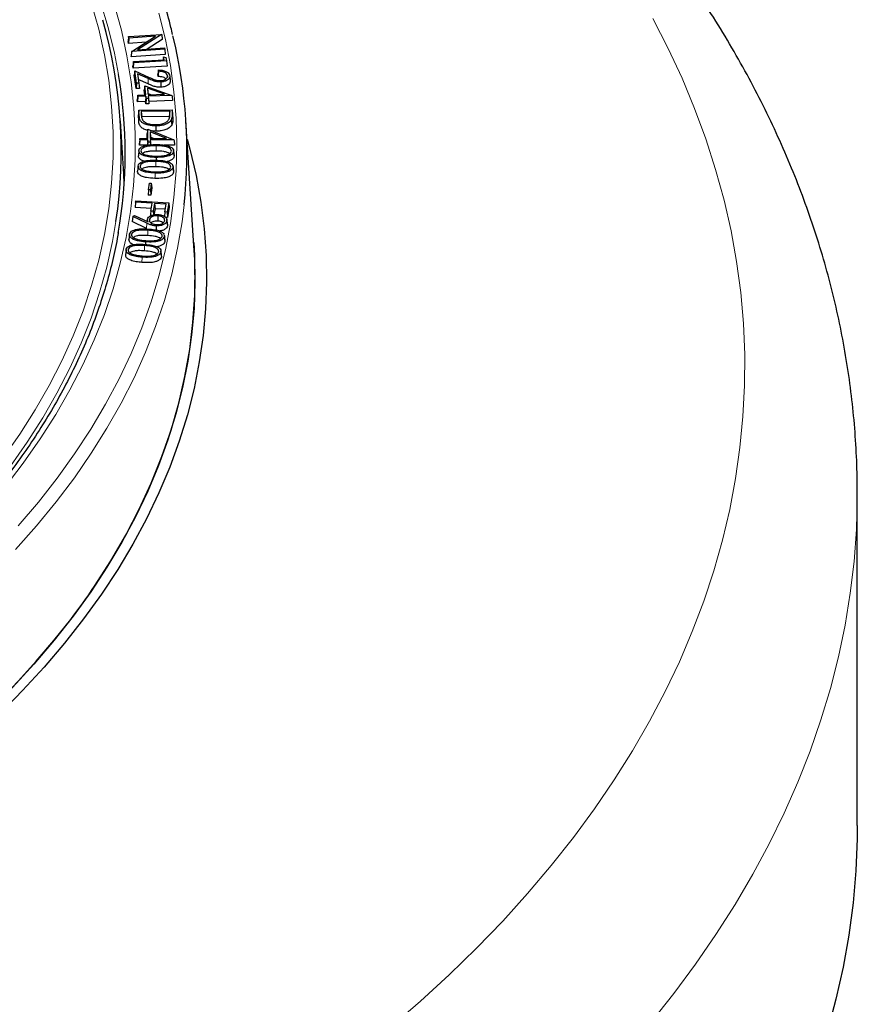
# Model space of a CAD drawing. Units: millimetres. Extents: x 0 to 420, y 0 to 297.
# Drawn here: x 354 to 383, y 172 to 206 of the extents above; entities that cross this region are included whole.
import ezdxf

# ---------------------------------------------------------------- set-up
doc = ezdxf.new("R2010")
doc.units = ezdxf.units.MM

msp = doc.modelspace()

# ---------------------------------------------------------------- linework, layer by layer
at = {"color": 7, "linetype": 'Continuous', "lineweight": 25}
for p, q in [((357.3648, 205.6256), (357.344, 205.4601)), ((357.3584, 205.3885), (357.344, 205.4601)), ((357.3748, 205.5755), (357.3584, 205.3885)), ((357.9848, 205.431), (357.3584, 205.3885)), ((357.3648, 205.6256), (358.5242, 205.7043)), ((357.3748, 205.5755), (357.3648, 205.6256)), ((358.3117, 205.639), (357.3748, 205.5755)), ((357.471, 205.104), (358.3117, 205.639)), ((358.5242, 205.7043), (357.6738, 205.1651)), ((358.5448, 205.5263), (358.0112, 205.188)), ((358.5242, 205.7043), (358.5259, 205.6986)), ((358.5259, 205.6986), (358.5448, 205.5263)), ((357.4708, 205.1029), (357.4512, 204.9326)), ((357.4708, 205.1029), (357.4545, 204.917)), ((357.471, 205.104), (357.4708, 205.1029)), ((358.6316, 205.1828), (357.471, 205.104)), ((357.6738, 205.1651), (358.6221, 205.2294)), ((358.6221, 205.2294), (358.6316, 205.1828)), ((358.6316, 205.1828), (358.6524, 204.9983)), ((357.4545, 204.917), (357.4512, 204.9326)), ((358.6524, 204.9983), (357.4545, 204.917)), ((357.5328, 204.7543), (357.5123, 204.5891)), ((357.5328, 204.7543), (358.6085, 204.8142)), ((357.5407, 204.7075), (357.5328, 204.7543)), ((358.6956, 204.7718), (357.5407, 204.7075)), ((358.592, 204.9139), (358.5778, 204.8125)), ((358.6085, 204.8142), (358.592, 204.9139)), ((358.592, 204.9139), (358.6758, 204.8903)), ((358.6758, 204.8903), (358.6956, 204.7718)), ((358.6956, 204.7718), (358.7161, 204.5871)), ((357.5238, 204.5208), (357.5123, 204.5891)), ((357.5407, 204.7075), (357.5238, 204.5208)), ((358.7161, 204.5871), (357.5238, 204.5208)), ((357.5858, 204.4212), (357.5638, 204.2701)), ((357.6437, 203.9865), (357.5858, 204.4212)), ((357.5858, 204.4212), (358.0822, 204.1941)), ((358.4157, 204.4095), (358.4096, 204.4546)), ((357.6265, 203.7999), (357.5638, 204.2701)), ((358.0563, 204.1502), (357.6778, 204.3236)), ((357.6778, 204.3236), (357.7222, 203.99)), ((358.0447, 203.9667), (357.7046, 204.1225)), ((358.3983, 204.2239), (358.3894, 204.2902)), ((358.7305, 204.2521), (358.725, 204.1998)), ((358.8076, 204.2517), (358.8263, 204.0775)), ((357.6437, 203.9865), (357.6265, 203.7999)), ((357.7423, 203.805), (357.6265, 203.7999)), ((357.7222, 203.99), (357.6437, 203.9865)), ((357.7222, 203.99), (357.7423, 203.805)), ((357.935, 203.9025), (357.9142, 203.7478)), ((357.9311, 203.5786), (357.9142, 203.7478)), ((357.9672, 203.5798), (357.935, 203.9025)), ((357.935, 203.9025), (358.885, 203.5623)), ((358.6256, 203.6017), (358.0219, 203.8191)), ((358.0219, 203.8191), (358.0455, 203.5824)), ((358.0219, 203.8191), (358.0427, 203.6239)), ((357.6866, 203.5705), (357.6668, 203.4057)), ((357.6738, 203.3362), (357.6668, 203.4057)), ((357.6915, 203.5226), (357.6738, 203.3362)), ((357.9545, 203.3455), (357.6738, 203.3362)), ((357.6866, 203.5705), (357.9672, 203.5798)), ((357.6915, 203.5226), (357.6866, 203.5705)), ((357.9721, 203.5319), (357.6915, 203.5226)), ((357.9721, 203.5319), (357.9545, 203.3455)), ((357.9629, 203.2611), (357.9545, 203.3455)), ((357.9805, 203.4475), (357.9629, 203.2611)), ((357.9805, 203.4475), (357.9721, 203.5319)), ((358.0587, 203.4502), (357.9805, 203.4475)), ((358.1484, 203.5859), (358.0427, 203.6239)), ((358.0427, 203.6239), (358.0468, 203.5825)), ((358.0455, 203.5824), (358.6256, 203.6017)), ((358.885, 203.5623), (358.0503, 203.5345)), ((358.0503, 203.5345), (358.0587, 203.4502)), ((358.0503, 203.5345), (358.0701, 203.3494)), ((358.0587, 203.4502), (358.0785, 203.265)), ((358.9105, 203.3774), (358.0701, 203.3494)), ((358.0701, 203.3494), (358.0785, 203.265)), ((358.885, 203.5623), (358.8933, 203.5367)), ((358.8933, 203.5367), (358.9105, 203.3774)), ((357.7284, 203.0391), (357.7091, 202.8747)), ((357.7284, 203.0391), (358.8883, 203.0566)), ((357.738, 202.8301), (357.7284, 203.0391)), ((358.8114, 203.0108), (357.8062, 202.9956)), ((357.8062, 202.9956), (357.8103, 202.9049)), ((357.8062, 202.9956), (357.8255, 202.8101)), ((358.0785, 203.265), (357.9629, 203.2611)), ((358.8114, 203.0108), (358.7931, 202.8247)), ((358.8141, 202.951), (358.8114, 203.0108)), ((358.8883, 203.0566), (358.8943, 202.9241)), ((358.8883, 203.0566), (358.9065, 202.8928)), ((357.194, 200.7995), (357.0743, 202.6633)), ((357.7192, 202.6548), (357.7091, 202.8747)), ((358.7931, 202.8247), (357.8255, 202.8101)), ((358.7953, 202.7757), (358.7931, 202.8247)), ((358.9065, 202.8928), (358.9131, 202.7493)), ((359.6598, 198.277), (359.3775, 202.6605)), ((358.0382, 202.3732), (358.0193, 202.219)), ((358.0411, 202.0502), (358.0382, 202.3732)), ((358.0382, 202.3732), (358.9549, 202.0052)), ((358.3194, 202.3014), (358.1864, 202.3137)), ((357.7604, 202.0494), (357.7416, 201.8852)), ((357.7609, 202.0016), (357.7423, 201.8158)), ((357.7604, 202.0494), (358.0411, 202.0502)), ((357.7609, 202.0016), (357.7604, 202.0494)), ((358.0416, 202.0024), (357.7609, 202.0016)), ((358.0208, 202.0502), (358.0193, 202.219)), ((358.0416, 202.0024), (358.0229, 201.8166)), ((358.0423, 201.918), (358.0416, 202.0024)), ((358.6996, 202.0522), (358.1171, 202.2874)), ((358.1171, 202.2874), (358.119, 202.0505)), ((358.1171, 202.2874), (358.136, 202.0915)), ((358.119, 202.0505), (358.6996, 202.0522)), ((358.9549, 202.0052), (358.1195, 202.0027)), ((358.1195, 202.0027), (358.1202, 201.9182)), ((358.1195, 202.0027), (358.1384, 201.817)), ((358.2368, 202.0509), (358.136, 202.0915)), ((358.136, 202.0915), (358.1363, 202.0506)), ((358.9549, 202.0052), (358.9632, 201.9791)), ((358.9632, 201.9791), (358.9794, 201.8195)), ((358.9632, 201.9791), (358.9793, 201.8336)), ((357.7423, 201.8158), (357.7416, 201.8852)), ((358.0229, 201.8166), (357.7423, 201.8158)), ((358.0423, 201.918), (358.0319, 201.8145)), ((358.1202, 201.9182), (358.0423, 201.918)), ((358.1202, 201.9182), (358.1296, 201.8261)), ((358.9794, 201.8195), (358.5971, 201.8183)), ((358.9443, 201.6086), (358.9631, 201.4335)), ((358.9793, 201.8336), (358.9794, 201.8195)), ((358.329, 201.3849), (358.3288, 201.2857)), ((357.6973, 201.0799), (357.6785, 200.9054)), ((358.9234, 201.0618), (358.9211, 201.0834)), ((358.9237, 201.0466), (358.9424, 200.8711)), ((358.9397, 200.91), (358.924, 201.057)), ((358.0652, 200.2445), (358.0453, 200.0595)), ((358.0652, 200.2445), (358.0924, 200.4811)), ((358.127, 200.2421), (358.0652, 200.2445)), ((358.0924, 200.4811), (358.1542, 200.4787)), ((358.1542, 200.4787), (358.127, 200.2421)), ((358.127, 200.2421), (358.1445, 200.0556)), ((358.1741, 200.3138), (358.1445, 200.0556)), ((358.1542, 200.4787), (358.1741, 200.3138)), ((358.1445, 200.0556), (358.0453, 200.0595)), ((357.6103, 199.8068), (357.5898, 199.6221)), ((358.1626, 199.5897), (357.5898, 199.6221)), ((357.6103, 199.8068), (357.6182, 199.8535)), ((358.1938, 199.7738), (357.6103, 199.8068)), ((357.6182, 199.8535), (358.7715, 199.7883)), ((358.147, 199.4975), (358.1938, 199.7738)), ((358.2738, 199.7693), (358.227, 199.493)), ((358.2907, 199.5825), (358.2547, 199.3699)), ((358.6834, 199.7461), (358.2738, 199.7693)), ((358.2738, 199.7693), (358.2907, 199.5825)), ((358.6523, 199.562), (358.2907, 199.5825)), ((358.6367, 199.4699), (358.6834, 199.7461)), ((358.7715, 199.7883), (358.7167, 199.4653)), ((358.792, 199.623), (358.7335, 199.2785)), ((358.7715, 199.7883), (358.792, 199.623)), ((357.5163, 199.3046), (357.4902, 199.128)), ((357.5163, 199.3046), (357.5657, 199.3405)), ((358.005, 199.0725), (357.5163, 199.3046)), ((357.5657, 199.3405), (358.0477, 199.1154)), ((358.0271, 199.2039), (358.019, 199.1288)), ((358.147, 199.4975), (358.1265, 199.3129)), ((358.227, 199.493), (358.147, 199.4975)), ((358.227, 199.493), (358.2383, 199.368)), ((358.3875, 199.3332), (358.3857, 199.1475)), ((358.6367, 199.4699), (358.6194, 199.314)), ((358.7167, 199.4653), (358.6367, 199.4699)), ((358.7335, 199.2785), (358.6579, 199.2828)), ((358.7252, 199.0347), (358.7067, 199.2081)), ((358.7167, 199.4653), (358.7335, 199.2785)), ((357.993, 198.8892), (357.4902, 199.128)), ((358.7088, 199.1557), (358.7275, 198.9797)), ((358.7241, 199.0347), (358.7275, 198.9797)), ((358.6199, 198.6061), (358.6385, 198.4299)), ((358.6393, 198.476), (358.6207, 198.65)), ((357.9617, 198.4175), (357.9608, 198.339)), ((359.6841, 197.7966), (359.6598, 198.277)), ((358.4967, 198.061), (358.5153, 197.8846)), ((358.517, 197.9333), (358.4983, 198.1073)), ((358.5113, 197.9331), (358.5153, 197.8846)), ((382.9579, 177.9201), (382.9579, 189.5847))]:
    msp.add_line(p, q, dxfattribs=at)
at = {"color": 8, "linetype": 'Continuous', "lineweight": 18}
for p, q in [((358.0563, 204.1502), (358.0447, 203.9667)), ((357.738, 202.8301), (357.7192, 202.6548)), ((357.8103, 202.9049), (357.8219, 202.7969)), ((358.8141, 202.951), (358.7953, 202.7757)), ((358.8943, 202.9241), (358.9131, 202.7493)), ((358.3364, 201.791), (358.336, 201.6052)), ((358.322, 201.2418), (358.3212, 201.056)), ((358.005, 199.0725), (357.993, 198.8892)), ((358.041, 198.8251), (358.0389, 198.6394)), ((357.9271, 198.2857), (357.9246, 198.1)), ((357.8346, 197.8804), (357.8321, 197.6947))]:
    msp.add_line(p, q, dxfattribs=at)
at = {"color": 8, "linetype": 'Continuous', "lineweight": 18, "flags": 128}
for points in [[(357.012, 204.2963), (356.8676, 205.0489), (356.649, 205.9475), (356.3809, 206.8417), (356.0635, 207.7304), (355.6971, 208.6128), (355.2822, 209.4881), (354.8192, 210.3552), (354.3085, 211.2134), (353.7507, 212.0618), (353.1462, 212.8994), (352.4958, 213.7255), (351.8002, 214.5392), (351.0599, 215.3397), (350.2758, 216.1262), (350.1048, 216.2902)], [(352.9518, 190.8294), (353.5396, 191.6676), (354.0806, 192.5162), (354.5741, 193.3744), (355.0198, 194.2413), (355.4172, 195.116), (355.7657, 195.9976), (356.0651, 196.8852), (356.3151, 197.7778), (356.5154, 198.6747), (356.6659, 199.5748), (356.7662, 200.4772), (356.8164, 201.381), (356.8164, 202.2852), (356.7662, 203.189), (356.6659, 204.0914), (356.5154, 204.9915), (356.3151, 205.8884), (356.0651, 206.781)], [(356.8614, 206.7605), (357.1086, 205.8583), (357.3059, 204.9519), (357.453, 204.0425), (357.5498, 203.1307), (357.5962, 202.2177), (357.5923, 201.3042), (357.5378, 200.3913), (357.4331, 199.4799), (357.278, 198.5708), (357.0729, 197.6651), (356.8178, 196.7636), (356.5131, 195.8672), (356.1591, 194.9769), (355.7561, 194.0936), (355.3046, 193.2182), (354.8049, 192.3514), (354.2577, 191.4944), (353.6634, 190.6478), (353.0227, 189.8126)], [(353.487, 188.441), (354.1932, 189.2732), (354.8538, 190.1178), (355.4681, 190.974), (356.0355, 191.8408), (356.5554, 192.7175), (357.0274, 193.6033), (357.451, 194.4971), (357.8258, 195.3982), (358.1513, 196.3056), (358.4273, 197.2185), (358.6535, 198.136), (358.8296, 199.057), (358.9555, 199.9809), (359.0312, 200.9065), (359.0564, 201.8331), (359.0312, 202.7597), (358.9555, 203.6853), (358.8296, 204.6092), (358.6535, 205.5302), (358.4273, 206.4477)], [(366.574, 170.8441), (367.6202, 171.7514), (368.6242, 172.6744), (369.5853, 173.6125), (370.503, 174.565), (371.3765, 175.5312), (372.2052, 176.5105), (372.9885, 177.5021), (373.7259, 178.5055), (374.4169, 179.5197), (375.061, 180.5442), (375.6577, 181.5783), (376.2065, 182.6211), (376.7072, 183.6719), (377.1594, 184.7301), (377.5626, 185.7949), (377.9168, 186.8654), (378.2215, 187.941), (378.4766, 189.0209), (378.682, 190.1043), (378.8373, 191.1905), (378.9427, 192.2787), (378.9979, 193.3682), (379.003, 194.458), (378.9578, 195.5476), (378.8626, 196.6361), (378.7173, 197.7228), (378.522, 198.8068), (378.2769, 199.8875), (377.9822, 200.964), (377.638, 202.0357), (377.2446, 203.1016), (376.8023, 204.1612), (376.3114, 205.2136), (375.7722, 206.2581)], [(358.2914, 200.8333), (358.2911, 200.7775), (358.2909, 200.7218), (358.2905, 200.6475)], [(353.3964, 187.6182), (354.1288, 188.4449), (354.8161, 189.2843), (355.4577, 190.1358), (356.0528, 190.9984), (356.6009, 191.8713), (357.1016, 192.7537), (357.5541, 193.6447), (357.9583, 194.5434), (358.3136, 195.449), (358.6196, 196.3606), (358.8762, 197.2772), (359.083, 198.198), (359.2399, 199.1221), (359.3138, 199.7133)], [(356.9199, 199.1318), (356.799, 198.4352), (356.5975, 197.5331), (356.346, 196.6352), (356.0449, 195.7424), (355.6943, 194.8557), (355.2946, 193.9759), (354.8463, 193.104), (354.3499, 192.2407), (353.8057, 191.3872), (353.2145, 190.5441)], [(382.9579, 189.5847), (382.9574, 189.4321), (382.9254, 188.3116), (382.8432, 187.192), (382.7109, 186.0739), (382.5284, 184.9583), (382.2961, 183.8457), (382.0139, 182.7369), (381.6821, 181.6327), (381.3009, 180.5339), (380.8705, 179.4411), (380.3913, 178.3552), (379.8636, 177.2767), (379.2877, 176.2065), (378.6641, 175.1453), (377.993, 174.0937), (377.2751, 173.0525), (376.5107, 172.0224), (375.7004, 171.004)]]:
    msp.add_lwpolyline(points, dxfattribs=at)
at = {"color": 7, "linetype": 'Continuous', "lineweight": 25, "flags": 128}
for points in [[(358.4948, 204.0337), (358.4952, 203.978), (358.4956, 203.9223), (358.4961, 203.848)], [(358.8619, 202.7021), (358.8673, 202.6486), (358.8727, 202.5951), (358.8798, 202.5238)], [(358.3189, 202.4872), (358.3191, 202.4315), (358.3192, 202.3757), (358.3194, 202.3014)], [(359.4188, 202.0195), (359.5139, 201.6703), (359.7316, 200.7425), (359.8992, 199.8113), (360.0165, 198.8774), (360.0834, 197.942), (360.1, 197.0058), (360.066, 196.0697), (359.9817, 195.1347), (359.8471, 194.2017), (359.6622, 193.2715), (359.4273, 192.3451), (359.1427, 191.4234), (358.8085, 190.5072), (358.4251, 189.5975), (357.9929, 188.6951), (357.5123, 187.8009), (356.9837, 186.9157), (356.4077, 186.0405), (355.7849, 185.176), (355.1157, 184.3232), (354.401, 183.4827), (353.6413, 182.6555), (352.8374, 181.8424)], [(357.7253, 201.6183), (357.7197, 201.5659), (357.7141, 201.5135), (357.7066, 201.4435)], [(357.7265, 201.6309), (357.7171, 201.5438), (357.7078, 201.4567)], [(358.9619, 201.4542), (358.9525, 201.5413), (358.9432, 201.6283)], [(357.2105, 200.4995), (357.1961, 200.766), (357.194, 200.7995)], [(358.3296, 198.9772), (358.329, 198.9215), (358.3285, 198.8657), (358.3282, 198.8323)], [(357.3945, 198.6713), (357.3852, 198.584), (357.3758, 198.4967)], [(359.6524, 198.3921), (359.6788, 197.936), (359.6952, 197.007), (359.6616, 196.0782), (359.5779, 195.1505), (359.4443, 194.2247), (359.2609, 193.3018), (359.0278, 192.3826), (358.7453, 191.468), (358.4137, 190.5589), (358.0333, 189.6563), (357.6045, 188.7609), (357.1276, 187.8736), (356.6031, 186.9953), (356.0316, 186.1269), (355.4136, 185.2691), (354.7497, 184.4229), (354.0405, 183.589), (353.2867, 182.7682), (352.4891, 181.9613)], [(357.2778, 198.136), (357.2684, 198.0488), (357.2591, 197.9616)], [(356.1639, 186.3214), (356.7381, 187.2136), (357.2627, 188.1159), (357.7372, 189.0274), (358.1612, 189.9472), (358.5342, 190.8743), (358.8558, 191.8078), (359.1258, 192.7467), (359.3438, 193.6901), (359.5096, 194.637), (359.6231, 195.5866), (359.6841, 196.5377)], [(382.9579, 177.9201), (382.9537, 177.4635), (382.9073, 176.3304), (382.8095, 175.1983), (382.6604, 174.0681), (382.4602, 172.9406), (382.2088, 171.8164), (381.9066, 170.6965), (381.5537, 169.5814), (381.1504, 168.4722), (380.6969, 167.3693), (380.1936, 166.2737), (379.6407, 165.1861), (379.0387, 164.1073), (378.388, 163.0378), (377.6891, 161.9786), (376.9423, 160.9303), (376.1483, 159.8937), (375.3075, 158.8694), (374.4206, 157.8582), (373.4881, 156.8607), (372.5107, 155.8776)]]:
    msp.add_lwpolyline(points, dxfattribs=at)
at = {"color": 7, "linetype": 'Continuous', "lineweight": 25}
for centre, radius, start, end in [((340.5083, 201.6158), 16.5985, 351.39315, 16.03634), ((342.0751, 201.5573), 17.3371, 353.89459, 13.68225), ((340.7114, 201.5414), 16.5318, 350.18547, 9.59267), ((342.4489, 197.1672), 17.2466, 357.9083, 2.0917), ((335.1564, 200.5137), 25.3523, 322.72205, 325.95781), ((329.1813, 205.5701), 33.1718, 304.51721, 322.0236)]:
    msp.add_arc(centre, radius, start, end, dxfattribs=at)
for points, knots in [([(358.9096, 205.6978), (358.891, 205.7807), (358.8064, 206.1564), (358.6109, 206.821), (358.3223, 207.6907), (357.9861, 208.5549), (357.6067, 209.413), (357.1835, 210.2642), (356.717, 211.1078), (356.2075, 211.9431), (355.6555, 212.7692), (355.0615, 213.5855), (354.4259, 214.3911), (353.7495, 215.1854), (353.0327, 215.9677), (352.2763, 216.7371), (351.4808, 217.4931), (350.6471, 218.235), (349.7758, 218.9621), (348.8678, 219.6737), (347.9238, 220.3693), (346.9448, 221.0482), (345.9316, 221.7098), (344.8851, 222.3536), (343.8063, 222.979), (342.696, 223.5855), (341.5553, 224.1726), (340.3852, 224.7396), (339.1867, 225.2863), (337.9609, 225.812), (336.7089, 226.3164), (335.4317, 226.799), (334.1305, 227.2595), (332.8064, 227.6973), (331.4606, 228.1122), (330.0942, 228.5037), (328.7085, 228.8716), (327.3047, 229.2156), (325.8839, 229.5353), (324.4475, 229.8304), (322.9967, 230.1008), (321.5327, 230.3462), (320.0569, 230.5663), (318.5705, 230.7611), (317.0749, 230.9302), (315.5712, 231.0737), (314.061, 231.1913), (312.5454, 231.2829), (311.0257, 231.3485), (309.5034, 231.3881), (307.9798, 231.4015), (306.4561, 231.3888), (304.9338, 231.35), (303.4141, 231.2852), (301.8984, 231.1943), (300.3879, 231.0774), (298.8841, 230.9347), (297.3882, 230.7663), (295.9016, 230.5723), (294.4254, 230.3529), (292.9612, 230.1083), (291.51, 229.8386), (290.0732, 229.5442), (288.652, 229.2252), (287.2476, 228.8819), (285.8614, 228.5147), (284.4945, 228.1239), (283.1481, 227.7097), (281.8234, 227.2725), (280.5215, 226.8128), (279.2436, 226.3308), (277.9908, 225.827), (276.7642, 225.3019), (275.565, 224.7558), (274.3939, 224.1893), (273.2526, 223.6027), (272.3409, 223.1066), (271.8131, 222.8044), (271.6472, 222.7094)], [0, 0, 0, 0, 0.0037651, 0.0170701, 0.0303814, 0.0436998, 0.0570256, 0.0703591, 0.0837003, 0.0970488, 0.1104043, 0.1237662, 0.1371339, 0.1505068, 0.1638842, 0.1772655, 0.1906499, 0.2040369, 0.2174261, 0.2308168, 0.2442086, 0.2576013, 0.2709944, 0.2843878, 0.2977811, 0.3111741, 0.3245668, 0.337959, 0.3513506, 0.3647415, 0.3781318, 0.3915215, 0.4049104, 0.4182986, 0.4316861, 0.445073, 0.4584592, 0.4718448, 0.4852299, 0.4986143, 0.5119983, 0.5253818, 0.5387649, 0.5521476, 0.5655299, 0.578912, 0.5922939, 0.6056755, 0.619057, 0.6324384, 0.6458197, 0.659201, 0.6725824, 0.6859638, 0.6993453, 0.712727, 0.7261089, 0.7394911, 0.7528736, 0.7662564, 0.7796397, 0.7930234, 0.8064075, 0.8197923, 0.8331775, 0.8465635, 0.85995, 0.8733373, 0.8867252, 0.900114, 0.9135035, 0.9268937, 0.9402848, 0.9536766, 0.9670692, 0.9804625, 0.9938565, 1, 1, 1, 1]), ([(382.9534, 189.5802), (382.9548, 189.6814), (382.9611, 190.1627), (382.9272, 191.0238), (382.8505, 192.1624), (382.7253, 193.299), (382.5561, 194.4329), (382.3418, 195.5638), (382.0827, 196.691), (381.7787, 197.814), (381.43, 198.9322), (381.0365, 200.0451), (380.5984, 201.1521), (380.1155, 202.2525), (379.5882, 203.3458), (379.0163, 204.431), (378.4003, 205.5077), (377.7401, 206.5749), (377.0366, 207.6322), (376.2877, 208.6777), (375.671, 209.4933), (375.2934, 209.9557), (375.1929, 210.0789)], [0, 0, 0, 0, 0.0140184, 0.0666504, 0.119282, 0.1719403, 0.2246545, 0.2774525, 0.3303609, 0.3834043, 0.4366049, 0.4899823, 0.543553, 0.5973301, 0.6513235, 0.7055394, 0.7599802, 0.8146453, 0.8695304, 0.9246285, 0.9799296, 1, 1, 1, 1]), ([(358.4096, 204.4546), (358.4063, 204.4272), (358.3995, 204.3724), (358.3928, 204.3176), (358.3894, 204.2902)], [0, 0, 0, 0, 0.4999999, 1, 1, 1, 1]), ([(358.4157, 204.4095), (358.4128, 204.3785), (358.407, 204.3167), (358.4012, 204.2548), (358.3983, 204.2239)], [0, 0, 0, 0, 0.4999999, 1, 1, 1, 1]), ([(358.4096, 204.4546), (358.4534, 204.4532), (358.5468, 204.4501), (358.6692, 204.4117), (358.7593, 204.3543), (358.7985, 204.2978), (358.8054, 204.2629), (358.8076, 204.2517)], [0, 0, 0, 0, 0.2225855, 0.4746672, 0.6881522, 0.9002017, 1, 1, 1, 1]), ([(358.7305, 204.2521), (358.7232, 204.2757), (358.7104, 204.3171), (358.6441, 204.3643), (358.5585, 204.3968), (358.4773, 204.4077), (358.4266, 204.4092), (358.4157, 204.4095)], [0, 0, 0, 0, 0.267149, 0.4676722, 0.6678685, 0.9287129, 1, 1, 1, 1]), ([(358.4948, 204.0337), (358.4508, 204.0342), (358.3587, 204.0351), (358.21, 204.0814), (358.1145, 204.1242), (358.0563, 204.1502)], [0, 0, 0, 0, 0.2636099, 0.5515385, 1, 1, 1, 1]), ([(358.0822, 204.1941), (358.1136, 204.1798), (358.1765, 204.1514), (358.2736, 204.1111), (358.3775, 204.0803), (358.4521, 204.0796), (358.4861, 204.0793)], [0, 0, 0, 0, 0.2597274, 0.5195916, 0.7815051, 1, 1, 1, 1]), ([(358.6751, 204.1429), (358.6644, 204.1532), (358.6392, 204.1776), (358.573, 204.2046), (358.4887, 204.2215), (358.4285, 204.2231), (358.3983, 204.2239)], [0, 0, 0, 0, 0.1897102, 0.4487812, 0.7234673, 1, 1, 1, 1]), ([(358.4861, 204.0793), (358.5211, 204.0831), (358.5871, 204.0904), (358.6627, 204.1275), (358.7145, 204.1725), (358.7329, 204.2166), (358.7311, 204.2435), (358.7305, 204.2521)], [0, 0, 0, 0, 0.2458502, 0.4634968, 0.6731311, 0.8956857, 1, 1, 1, 1]), ([(358.8076, 204.2517), (358.8077, 204.2264), (358.808, 204.1802), (358.7582, 204.1185), (358.6809, 204.0713), (358.5886, 204.0412), (358.5216, 204.0359), (358.4948, 204.0337)], [0, 0, 0, 0, 0.2385154, 0.4346491, 0.630039, 0.8518539, 1, 1, 1, 1]), ([(358.8263, 204.0775), (358.8265, 204.0523), (358.827, 204.0051), (358.7779, 203.9408), (358.6985, 203.8905), (358.6005, 203.8568), (358.5275, 203.8506), (358.4961, 203.848)], [0, 0, 0, 0, 0.2260908, 0.42216814, 0.61767212, 0.83555865, 1, 1, 1, 1]), ([(358.4961, 203.848), (358.4522, 203.8483), (358.3575, 203.849), (358.2035, 203.8955), (358.1043, 203.94), (358.0447, 203.9667)], [0, 0, 0, 0, 0.2561484, 0.5525323, 1, 1, 1, 1]), ([(358.0335, 202.3348), (357.9873, 202.3482), (357.8942, 202.3753), (357.7916, 202.4462), (357.7306, 202.5425), (357.7234, 202.6137), (357.7192, 202.6548)], [0, 0, 0, 0, 0.2270312, 0.4565623, 0.6864001, 1, 1, 1, 1]), ([(358.3189, 202.4872), (358.2304, 202.4908), (358.0813, 202.4969), (357.9097, 202.5584), (357.8049, 202.6292), (357.7489, 202.7223), (357.742, 202.7905), (357.738, 202.8301)], [0, 0, 0, 0, 0.2777019, 0.46737508, 0.62479639, 0.78231109, 1, 1, 1, 1]), ([(357.8103, 202.9049), (357.812, 202.8801), (357.815, 202.834), (357.8241, 202.7662), (357.8421, 202.7244), (357.8511, 202.7034)], [0, 0, 0, 0, 0.3663984, 0.6814995, 1, 1, 1, 1]), ([(357.8511, 202.7034), (357.8741, 202.6751), (357.9195, 202.6193), (358.0456, 202.5645), (358.1816, 202.5374), (358.272, 202.5361), (358.3149, 202.5355)], [0, 0, 0, 0, 0.2739808, 0.5390573, 0.7814572, 1, 1, 1, 1]), ([(358.3149, 202.5355), (358.393, 202.5409), (358.5229, 202.5499), (358.6747, 202.6107), (358.7547, 202.6734), (358.7799, 202.7176), (358.7889, 202.7335)], [0, 0, 0, 0, 0.3697579, 0.6153658, 0.8616738, 1, 1, 1, 1]), ([(358.8619, 202.7021), (358.8353, 202.6665), (358.7839, 202.5979), (358.6332, 202.5297), (358.4746, 202.4939), (358.3679, 202.4893), (358.3189, 202.4872)], [0, 0, 0, 0, 0.2826612, 0.5448628, 0.7915206, 1, 1, 1, 1]), ([(358.7889, 202.7335), (358.7969, 202.7581), (358.8125, 202.8061), (358.8159, 202.8791), (358.8147, 202.927), (358.8141, 202.951)], [0, 0, 0, 0, 0.3423283, 0.6705593, 1, 1, 1, 1]), ([(358.8943, 202.9241), (358.8949, 202.8992), (358.8961, 202.8498), (358.8907, 202.775), (358.8716, 202.7265), (358.8619, 202.7021)], [0, 0, 0, 0, 0.3333929, 0.6644213, 1, 1, 1, 1]), ([(358.9131, 202.7493), (358.9136, 202.7245), (358.9148, 202.6745), (358.9094, 202.5985), (358.8897, 202.5488), (358.8798, 202.5238)], [0, 0, 0, 0, 0.3281281, 0.6617378, 1, 1, 1, 1]), ([(358.8798, 202.5238), (358.8522, 202.487), (358.7988, 202.4159), (358.6428, 202.3452), (358.4792, 202.3082), (358.3693, 202.3035), (358.3194, 202.3014)], [0, 0, 0, 0, 0.2834362, 0.5465928, 0.7939666, 1, 1, 1, 1]), ([(357.7253, 201.6183), (357.7306, 201.6437), (357.7407, 201.6928), (357.8138, 201.7524), (357.9262, 201.7999), (358.1051, 201.8334), (358.2525, 201.8341), (358.3399, 201.8346)], [0, 0, 0, 0, 0.16219155, 0.31491658, 0.453481, 0.67624242, 1, 1, 1, 1]), ([(358.329, 201.3849), (358.2578, 201.3867), (358.1147, 201.3901), (357.9319, 201.4238), (357.804, 201.4818), (357.7354, 201.5472), (357.7285, 201.5957), (357.7253, 201.6183)], [0, 0, 0, 0, 0.2629739, 0.52879673, 0.69173633, 0.85591933, 1, 1, 1, 1]), ([(358.3364, 201.791), (358.2624, 201.7908), (358.1386, 201.7905), (357.9811, 201.7672), (357.8778, 201.7276), (357.8114, 201.6761), (357.8011, 201.6353), (357.7961, 201.6155)], [0, 0, 0, 0, 0.3203717, 0.5360726, 0.6936295, 0.8519406, 1, 1, 1, 1]), ([(357.7961, 201.6155), (357.8004, 201.5943), (357.8083, 201.5548), (357.8669, 201.5064), (357.9379, 201.475), (357.9908, 201.4626), (358.0147, 201.457)], [0, 0, 0, 0, 0.2924895, 0.5440977, 0.7938519, 1, 1, 1, 1]), ([(358.9443, 201.6086), (358.9391, 201.5832), (358.929, 201.5343), (358.8576, 201.474), (358.7454, 201.4245), (358.5658, 201.3873), (358.4166, 201.3858), (358.329, 201.3849)], [0, 0, 0, 0, 0.161213, 0.3106231, 0.4518299, 0.6782547, 1, 1, 1, 1]), ([(358.8681, 201.6069), (358.8648, 201.6253), (358.8582, 201.6621), (358.8061, 201.7101), (358.721, 201.7518), (358.5617, 201.7873), (358.4255, 201.7895), (358.3364, 201.791)], [0, 0, 0, 0, 0.1373023, 0.2750685, 0.4127296, 0.6160257, 1, 1, 1, 1]), ([(358.3399, 201.8346), (358.4167, 201.833), (358.5564, 201.83), (358.7344, 201.7997), (358.8568, 201.7487), (358.9266, 201.6874), (358.9441, 201.6372), (358.9443, 201.6118), (358.9443, 201.6086)], [0, 0, 0, 0, 0.28514644, 0.51880084, 0.67725616, 0.83692042, 0.97888432, 1, 1, 1, 1]), ([(357.6973, 201.0799), (357.704, 201.1051), (357.7171, 201.1537), (357.7917, 201.2121), (357.9034, 201.2566), (358.0851, 201.2891), (358.2353, 201.287), (358.3283, 201.2858)], [0, 0, 0, 0, 0.16124694, 0.31080414, 0.44790123, 0.65832771, 1, 1, 1, 1]), ([(357.9084, 201.2515), (357.9068, 201.2518), (357.8616, 201.2608), (357.7913, 201.3015), (357.717, 201.3678), (357.7099, 201.4193), (357.7066, 201.4435)], [0, 0, 0, 0, 0.0120882, 0.3523118, 0.6950122, 1, 1, 1, 1]), ([(358.336, 201.6052), (358.2618, 201.6051), (358.1414, 201.605), (357.992, 201.5818), (357.9022, 201.5517), (357.873, 201.525), (357.8625, 201.5153)], [0, 0, 0, 0, 0.42474125, 0.68811521, 0.88680936, 1, 1, 1, 1]), ([(358.0147, 201.457), (358.0561, 201.4498), (358.1275, 201.4373), (358.2332, 201.4299), (358.296, 201.4287), (358.3276, 201.4281)], [0, 0, 0, 0, 0.4068265, 0.7023052, 1, 1, 1, 1]), ([(358.3276, 201.4281), (358.3909, 201.4286), (358.5179, 201.4297), (358.6777, 201.4545), (358.7904, 201.4978), (358.8532, 201.5481), (358.8632, 201.5876), (358.8681, 201.6069)], [0, 0, 0, 0, 0.2745344, 0.5513559, 0.7029019, 0.8555935, 1, 1, 1, 1]), ([(358.3283, 201.2858), (358.407, 201.2826), (358.5475, 201.277), (358.7239, 201.2424), (358.8429, 201.19), (358.9088, 201.1281), (358.9252, 201.0771), (358.9239, 201.051), (358.9237, 201.0466)], [0, 0, 0, 0, 0.29025678, 0.51878125, 0.67561885, 0.833575, 0.97151492, 1, 1, 1, 1]), ([(358.8015, 201.5134), (358.7974, 201.5176), (358.7789, 201.537), (358.71, 201.5664), (358.559, 201.6021), (358.425, 201.6039), (358.336, 201.6052)], [0, 0, 0, 0, 0.0494888, 0.223328, 0.4847626, 1, 1, 1, 1]), ([(358.9631, 201.4335), (358.9582, 201.4081), (358.9484, 201.3578), (358.8761, 201.2954), (358.7944, 201.2539), (358.7341, 201.2422), (358.7121, 201.2379)], [0, 0, 0, 0, 0.2910902, 0.5772186, 0.8459555, 1, 1, 1, 1]), ([(358.9592, 201.4539), (358.9607, 201.4504), (358.9636, 201.4436), (358.9633, 201.4367), (358.9631, 201.4335)], [0, 0, 0, 0, 0.5249996, 1, 1, 1, 1]), ([(358.2914, 200.8333), (358.1909, 200.8379), (358.0395, 200.845), (357.8618, 200.8938), (357.7596, 200.9481), (357.7018, 201.0132), (357.6987, 201.0591), (357.6973, 201.0799)], [0, 0, 0, 0, 0.36599181, 0.55175562, 0.70999824, 0.8688658, 1, 1, 1, 1]), ([(358.322, 201.2418), (358.2486, 201.2431), (358.124, 201.2453), (357.9642, 201.2251), (357.8578, 201.187), (357.7875, 201.1368), (357.7746, 201.0958), (357.7682, 201.0757)], [0, 0, 0, 0, 0.3163561, 0.5362342, 0.6925597, 0.8494116, 1, 1, 1, 1]), ([(357.7682, 201.0757), (357.7715, 201.054), (357.7777, 201.0137), (357.835, 200.9637), (357.9046, 200.9311), (357.9563, 200.9178), (357.9791, 200.912)], [0, 0, 0, 0, 0.2952359, 0.5503246, 0.802087, 1, 1, 1, 1]), ([(358.3212, 201.056), (358.2474, 201.0574), (358.1272, 201.0597), (357.9759, 201.0398), (357.8805, 201.01), (357.8471, 200.9819), (357.8334, 200.9704)], [0, 0, 0, 0, 0.4119535, 0.6715554, 0.8660256, 1, 1, 1, 1]), ([(358.9237, 201.0466), (358.917, 201.0214), (358.9041, 200.9724), (358.8296, 200.9131), (358.7138, 200.8651), (358.5308, 200.8311), (358.3798, 200.8324), (358.2914, 200.8333)], [0, 0, 0, 0, 0.1598362, 0.3106389, 0.4492744, 0.6777149, 1, 1, 1, 1]), ([(358.2923, 200.8767), (358.3564, 200.8761), (358.485, 200.8749), (358.6477, 200.8967), (358.7625, 200.9384), (358.8285, 200.9874), (358.8405, 201.027), (358.8464, 201.0464)], [0, 0, 0, 0, 0.275994, 0.5540871, 0.703968, 0.854711, 1, 1, 1, 1]), ([(358.7806, 200.9583), (358.7775, 200.9618), (358.7603, 200.981), (358.6911, 201.0112), (358.5414, 201.0488), (358.4081, 201.0532), (358.3212, 201.056)], [0, 0, 0, 0, 0.03953241, 0.22100114, 0.4915296, 1, 1, 1, 1]), ([(358.8464, 201.0464), (358.8429, 201.0682), (358.8365, 201.1089), (358.7782, 201.1599), (358.687, 201.2018), (358.5313, 201.2343), (358.4014, 201.239), (358.322, 201.2418)], [0, 0, 0, 0, 0.1612694, 0.3006259, 0.4410516, 0.6586687, 1, 1, 1, 1]), ([(358.2905, 200.6475), (358.1884, 200.6523), (358.0329, 200.6596), (357.8497, 200.7102), (357.7433, 200.7673), (357.6832, 200.8355), (357.68, 200.8836), (357.6785, 200.9054)], [0, 0, 0, 0, 0.35940575, 0.5469728, 0.70689214, 0.86737779, 1, 1, 1, 1]), ([(357.9791, 200.912), (358.02, 200.904), (358.0911, 200.89), (358.197, 200.8805), (358.2605, 200.878), (358.2923, 200.8767)], [0, 0, 0, 0, 0.4039974, 0.7008714, 1, 1, 1, 1]), ([(358.9424, 200.8711), (358.936, 200.846), (358.9232, 200.7955), (358.848, 200.7331), (358.7282, 200.6819), (358.5387, 200.6454), (358.3824, 200.6467), (358.2905, 200.6475)], [0, 0, 0, 0, 0.1540531, 0.3089725, 0.450157, 0.6765619, 1, 1, 1, 1]), ([(358.935, 200.9095), (358.9385, 200.9012), (358.9439, 200.8885), (358.9428, 200.8756), (358.9424, 200.8711)], [0, 0, 0, 0, 0.6546085, 1, 1, 1, 1]), ([(358.0477, 199.1154), (358.0456, 199.1213), (358.0414, 199.1331), (358.0349, 199.1507), (358.0293, 199.1685), (358.0259, 199.1893), (358.0273, 199.2042), (358.0281, 199.213)], [0, 0, 0, 0, 0.1829081, 0.3658162, 0.5488023, 0.7318559, 1, 1, 1, 1]), ([(358.0281, 199.213), (358.0371, 199.2381), (358.054, 199.2853), (358.1358, 199.3374), (358.2318, 199.3711), (358.3228, 199.3816), (358.3777, 199.3797), (358.3953, 199.3791)], [0, 0, 0, 0, 0.2529295, 0.4760298, 0.6813898, 0.898077, 1, 1, 1, 1]), ([(358.3875, 199.3332), (358.355, 199.3333), (358.2898, 199.3335), (358.2036, 199.3081), (358.1356, 199.27), (358.1011, 199.2289), (358.0946, 199.2019), (358.0926, 199.1934)], [0, 0, 0, 0, 0.2278047, 0.4572446, 0.6645905, 0.8946727, 1, 1, 1, 1]), ([(358.0926, 199.1934), (358.0926, 199.1726), (358.0927, 199.1324), (358.1432, 199.0813), (358.2124, 199.0433), (358.2815, 199.0266), (358.3238, 199.0234), (358.3348, 199.0226)], [0, 0, 0, 0, 0.251431, 0.4853834, 0.6973008, 0.9214411, 1, 1, 1, 1]), ([(358.6302, 199.163), (358.6298, 199.1841), (358.6291, 199.2252), (358.5772, 199.2766), (358.5076, 199.3133), (358.4402, 199.3293), (358.399, 199.3324), (358.3875, 199.3332)], [0, 0, 0, 0, 0.2555515, 0.4964931, 0.7053672, 0.917869, 1, 1, 1, 1]), ([(358.3953, 199.3791), (358.4385, 199.3743), (358.5173, 199.3656), (358.6129, 199.3251), (358.6767, 199.2724), (358.7116, 199.2136), (358.7097, 199.1735), (358.7088, 199.1557)], [0, 0, 0, 0, 0.2356531, 0.4302499, 0.6245498, 0.8335693, 1, 1, 1, 1]), ([(357.3967, 198.6878), (357.4064, 198.7127), (357.425, 198.7605), (357.506, 198.8158), (357.6234, 198.8565), (357.8097, 198.8818), (357.96, 198.8738), (358.0521, 198.8689)], [0, 0, 0, 0, 0.1609184, 0.3087227, 0.4466761, 0.6608348, 1, 1, 1, 1]), ([(358.3296, 198.9772), (358.2867, 198.9823), (358.2051, 198.9922), (358.0987, 199.0296), (358.0364, 199.0581), (358.005, 199.0725)], [0, 0, 0, 0, 0.3531675, 0.6729133, 1, 1, 1, 1]), ([(358.0521, 198.8689), (358.1309, 198.8626), (358.2716, 198.8513), (358.4438, 198.8092), (358.5606, 198.7515), (358.5939, 198.7044), (358.6105, 198.6808)], [0, 0, 0, 0, 0.3466746, 0.6193012, 0.8088888, 1, 1, 1, 1]), ([(358.3857, 199.1475), (358.3555, 199.1477), (358.295, 199.148), (358.2172, 199.1239), (358.1663, 199.1005), (358.1531, 199.0833), (358.1509, 199.0805)], [0, 0, 0, 0, 0.3224606, 0.6472569, 0.9419048, 1, 1, 1, 1]), ([(358.7088, 199.1557), (358.7, 199.1308), (358.6823, 199.0811), (358.6014, 199.0222), (358.4969, 198.9875), (358.4035, 198.9748), (358.3478, 198.9766), (358.3296, 198.9772)], [0, 0, 0, 0, 0.2405908, 0.4810284, 0.6919995, 0.899323, 1, 1, 1, 1]), ([(358.3348, 199.0226), (358.3709, 199.0227), (358.4415, 199.0229), (358.5305, 199.0528), (358.5958, 199.0932), (358.6236, 199.1328), (358.6288, 199.1568), (358.6302, 199.163)], [0, 0, 0, 0, 0.25161283, 0.49180308, 0.70325185, 0.92239556, 1, 1, 1, 1]), ([(358.5691, 199.0809), (358.5636, 199.0868), (358.5452, 199.1068), (358.49, 199.1308), (358.43, 199.1443), (358.3942, 199.1469), (358.3857, 199.1475)], [0, 0, 0, 0, 0.152691, 0.5203751, 0.8857837, 1, 1, 1, 1]), ([(358.7275, 198.9797), (358.7189, 198.9548), (358.7014, 198.9035), (358.6189, 198.8426), (358.5296, 198.8078), (358.4721, 198.8014), (358.4546, 198.7994)], [0, 0, 0, 0, 0.2940063, 0.6050462, 0.8800425, 1, 1, 1, 1]), ([(357.0003, 198.7639), (356.9885, 198.6883), (356.9328, 198.329), (356.7883, 197.6885), (356.5654, 196.8434), (356.2945, 196.003), (355.9805, 195.1676), (355.6223, 194.3381), (355.2208, 193.5153), (354.7762, 192.6999), (354.2889, 191.8925), (353.7594, 191.094), (353.1882, 190.3051), (352.5758, 189.5263), (351.9228, 188.7584), (351.2296, 188.0021), (350.497, 187.258), (349.7256, 186.5268), (348.916, 185.8093), (348.069, 185.1059), (347.1854, 184.4174), (346.2658, 183.7444), (345.3113, 183.0875), (344.3225, 182.4474), (343.3004, 181.8246), (342.2459, 181.2197), (341.16, 180.6333), (340.0437, 180.0659), (338.8979, 179.518), (337.7237, 178.9902), (336.5222, 178.483), (335.2945, 177.9969), (334.0417, 177.5322), (332.7649, 177.0895), (331.4654, 176.6691), (330.1442, 176.2715), (328.8027, 175.897), (327.442, 175.546), (326.0634, 175.2188), (324.6682, 174.9158), (323.2576, 174.6371), (321.833, 174.3831), (320.3956, 174.154), (318.9467, 173.95), (317.4878, 173.7714), (316.0201, 173.6179), (314.5449, 173.4913), (313.2948, 173.4021), (312.5353, 173.3653), (312.2712, 173.3525)], [0, 0, 0, 0, 0.0058527, 0.0278179, 0.0497729, 0.0717159, 0.0936456, 0.1155613, 0.1374629, 0.1593507, 0.1812252, 0.2030875, 0.2249386, 0.2467798, 0.2686124, 0.2904375, 0.3122565, 0.3340704, 0.3558802, 0.3776869, 0.3994913, 0.421294, 0.4430958, 0.464897, 0.486698, 0.5084993, 0.5303009, 0.5521032, 0.5739064, 0.5957106, 0.6175159, 0.6393224, 0.6611301, 0.6829389, 0.704749, 0.7265603, 0.7483728, 0.7701864, 0.792001, 0.8138167, 0.8356333, 0.8574507, 0.879269, 0.901088, 0.9229076, 0.9447278, 0.9665485, 0.9883696, 1, 1, 1, 1]), ([(357.5318, 198.318), (357.5055, 198.33), (357.4421, 198.359), (357.3833, 198.4235), (357.379, 198.4739), (357.3771, 198.4968)], [0, 0, 0, 0, 0.2774409, 0.6707579, 1, 1, 1, 1]), ([(357.9617, 198.4175), (357.862, 198.4261), (357.7121, 198.4391), (357.5343, 198.4965), (357.4346, 198.5596), (357.3917, 198.6291), (357.3953, 198.6712), (357.3967, 198.6878)], [0, 0, 0, 0, 0.3651064, 0.5488717, 0.7339702, 0.8949716, 1, 1, 1, 1]), ([(358.041, 198.8251), (357.9672, 198.8293), (357.843, 198.8363), (357.6806, 198.8223), (357.5692, 198.7884), (357.4933, 198.7407), (357.4758, 198.7002), (357.4674, 198.6808)], [0, 0, 0, 0, 0.3183649, 0.5356424, 0.6936014, 0.8525157, 1, 1, 1, 1]), ([(357.4674, 198.6808), (357.4677, 198.6603), (357.4684, 198.6211), (357.517, 198.5688), (357.5834, 198.5319), (357.6355, 198.5159), (357.6588, 198.5088)], [0, 0, 0, 0, 0.2778786, 0.5326148, 0.7911174, 1, 1, 1, 1]), ([(358.0389, 198.6394), (357.9648, 198.6436), (357.8439, 198.6506), (357.689, 198.6365), (357.5863, 198.6084), (357.5474, 198.579), (357.5298, 198.5658)], [0, 0, 0, 0, 0.40206792, 0.65675754, 0.84477527, 1, 1, 1, 1]), ([(357.6588, 198.5088), (357.6987, 198.4991), (357.768, 198.4824), (357.8729, 198.4688), (357.9362, 198.4638), (357.968, 198.4613)], [0, 0, 0, 0, 0.4030396, 0.7003249, 1, 1, 1, 1]), ([(358.6199, 198.6061), (358.6103, 198.5812), (358.5916, 198.5328), (358.5093, 198.4763), (358.3868, 198.4325), (358.1994, 198.4059), (358.049, 198.4133), (357.9617, 198.4175)], [0, 0, 0, 0, 0.1593168, 0.3105413, 0.4512686, 0.6813578, 1, 1, 1, 1]), ([(357.968, 198.4613), (358.0322, 198.4581), (358.1613, 198.4517), (358.3275, 198.4674), (358.4476, 198.5052), (358.5182, 198.5518), (358.5345, 198.5904), (358.5424, 198.609)], [0, 0, 0, 0, 0.277177, 0.5567129, 0.7074358, 0.8590911, 1, 1, 1, 1]), ([(358.4796, 198.5328), (358.4796, 198.5329), (358.4665, 198.5491), (358.4043, 198.579), (358.2601, 198.6235), (358.1264, 198.6331), (358.0389, 198.6394)], [0, 0, 0, 0, 0.0007977, 0.1894363, 0.4693948, 1, 1, 1, 1]), ([(358.5424, 198.609), (358.5418, 198.6304), (358.5406, 198.6706), (358.4896, 198.7234), (358.4057, 198.7689), (358.2535, 198.8089), (358.1227, 198.8189), (358.041, 198.8251)], [0, 0, 0, 0, 0.1572353, 0.2954065, 0.4352024, 0.6472587, 1, 1, 1, 1]), ([(358.6157, 198.6497), (358.619, 198.6383), (358.6232, 198.6237), (358.6205, 198.6092), (358.6199, 198.6061)], [0, 0, 0, 0, 0.7878502, 1, 1, 1, 1]), ([(357.8346, 197.8804), (357.7673, 197.8867), (357.6323, 197.8994), (357.4625, 197.9418), (357.3424, 198.0041), (357.2826, 198.0729), (357.275, 198.1264), (357.2801, 198.1526), (357.2808, 198.1561)], [0, 0, 0, 0, 0.2496333, 0.50144892, 0.66627034, 0.83236362, 0.97766753, 1, 1, 1, 1]), ([(357.2808, 198.1561), (357.2913, 198.1809), (357.3113, 198.2285), (357.3947, 198.2826), (357.5142, 198.3222), (357.7007, 198.3443), (357.8497, 198.3348), (357.9397, 198.3291)], [0, 0, 0, 0, 0.1615489, 0.3098807, 0.4480221, 0.6664991, 1, 1, 1, 1]), ([(357.9271, 198.2857), (357.8533, 198.2907), (357.7299, 198.2991), (357.5678, 198.287), (357.4561, 198.2545), (357.3789, 198.2076), (357.36, 198.1675), (357.3509, 198.1481)], [0, 0, 0, 0, 0.319867, 0.5348732, 0.6930217, 0.8519076, 1, 1, 1, 1]), ([(358.42, 198.0645), (358.4199, 198.0863), (358.4198, 198.1267), (358.37, 198.1799), (358.2868, 198.2267), (358.136, 198.2675), (358.0065, 198.2788), (357.9271, 198.2857)], [0, 0, 0, 0, 0.16007604, 0.29700292, 0.43728292, 0.65538014, 1, 1, 1, 1]), ([(357.9397, 198.3291), (358.0185, 198.3219), (358.1582, 198.3092), (358.3303, 198.265), (358.4408, 198.2055), (358.5008, 198.1358), (358.4981, 198.0856), (358.4967, 198.061)], [0, 0, 0, 0, 0.2942693, 0.5212101, 0.6824002, 0.8448728, 1, 1, 1, 1]), ([(358.6385, 198.4299), (358.6292, 198.405), (358.6106, 198.3551), (358.527, 198.2966), (358.4375, 198.2595), (358.3749, 198.2513), (358.3522, 198.2483)], [0, 0, 0, 0, 0.2882111, 0.5776309, 0.8467535, 1, 1, 1, 1]), ([(358.6341, 198.4757), (358.6376, 198.4636), (358.642, 198.4483), (358.6391, 198.4331), (358.6385, 198.4299)], [0, 0, 0, 0, 0.7929064, 1, 1, 1, 1]), ([(357.8321, 197.6947), (357.7633, 197.7012), (357.6251, 197.7142), (357.4503, 197.7582), (357.3274, 197.8229), (357.2639, 197.8921), (357.2623, 197.9407), (357.2617, 197.9617)], [0, 0, 0, 0, 0.2576621, 0.5175647, 0.6913297, 0.8663667, 1, 1, 1, 1]), ([(357.3509, 198.1481), (357.3506, 198.1276), (357.35, 198.0882), (357.397, 198.0361), (357.4612, 197.9984), (357.5123, 197.9821), (357.5357, 197.9746)], [0, 0, 0, 0, 0.2795089, 0.5358181, 0.7870569, 1, 1, 1, 1]), ([(357.9246, 198.1), (357.8506, 198.1051), (357.7305, 198.1134), (357.5755, 198.1011), (357.4715, 198.0738), (357.4314, 198.0442), (357.413, 198.0306)], [0, 0, 0, 0, 0.4015199, 0.6517199, 0.8404256, 1, 1, 1, 1]), ([(357.5357, 197.9746), (357.5753, 197.9645), (357.644, 197.9471), (357.7479, 197.9322), (357.8108, 197.9266), (357.8424, 197.9237)], [0, 0, 0, 0, 0.4039784, 0.7007988, 1, 1, 1, 1]), ([(358.5153, 197.8846), (358.5052, 197.8599), (358.4849, 197.8104), (358.3998, 197.7517), (358.272, 197.7069), (358.0777, 197.6801), (357.923, 197.6893), (357.8321, 197.6947)], [0, 0, 0, 0, 0.1540381, 0.3084552, 0.4530836, 0.6782857, 1, 1, 1, 1]), ([(358.4967, 198.061), (358.4863, 198.0363), (358.4662, 197.9883), (358.3824, 197.9326), (358.2596, 197.891), (358.072, 197.8661), (357.9226, 197.8751), (357.8346, 197.8804)], [0, 0, 0, 0, 0.1598219, 0.3092451, 0.4527654, 0.6772368, 1, 1, 1, 1]), ([(357.8424, 197.9237), (357.9083, 197.9198), (358.0407, 197.9118), (358.2099, 197.9272), (358.328, 197.9657), (358.3953, 198.0101), (358.412, 198.0468), (358.42, 198.0645)], [0, 0, 0, 0, 0.2857301, 0.5742883, 0.7192918, 0.8647025, 1, 1, 1, 1]), ([(358.3572, 197.9909), (358.3392, 198.0037), (358.2925, 198.037), (358.1439, 198.0805), (358.0118, 198.0923), (357.9246, 198.1)], [0, 0, 0, 0, 0.1754628, 0.4558782, 1, 1, 1, 1])]:
    msp.add_open_spline(points, degree=3, knots=knots, dxfattribs=at)

doc.saveas('drawing.dxf')
